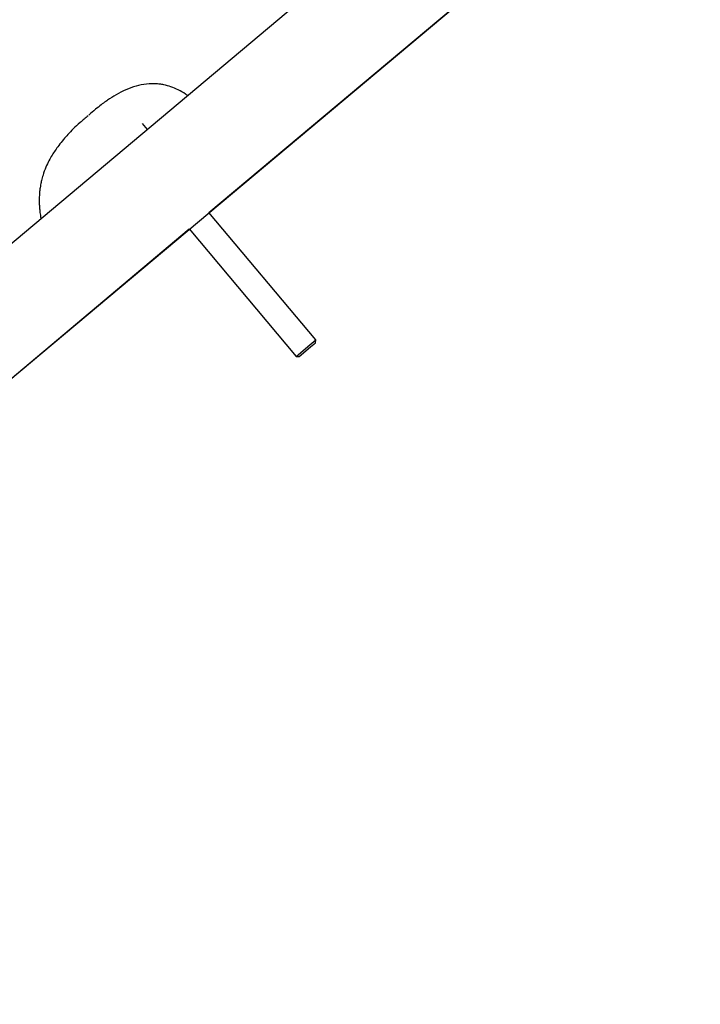
# Model space of a CAD drawing. Units: millimetres. Extents: x 0 to 42, y 0 to 29.8.
# Drawn here: x 8.3 to 8.9, y 2.7 to 3.6 of the extents above; entities that cross this region are included whole.
import ezdxf

# ---------------------------------------------------------------- set-up
doc = ezdxf.new("R2010")
doc.units = ezdxf.units.MM
doc.layers.add('LE_NORM', color=179, linetype='Continuous', lineweight=50)
doc.styles.add('SLDTEXTSTYLE0', font='TXT', dxfattribs={"width": 0.605})
doc.dimstyles.new('SLDDIMSTYLE4', dxfattribs={"dimtxt": 0.35, "dimasz": 0.3, "dimexe": 0, "dimexo": 0.0625, "dimgap": 0.0875, "dimtad": 0, "dimtih": 1, "dimtoh": 1, "dimdec": 0, "dimlfac": 50, "dimrnd": 1e-09, "dimzin": 12, "dimdsep": 46, "dimtxsty": 'SLDTEXTSTYLE0', "dimsah": 1, "dimcen": 0.09, "dimadec": 0, "dimazin": 3, "dimtfac": 1, "dimtofl": 0, "dimtmove": 0, "dimatfit": 3, "dimfxl": 0, "dimfrac": 2, "dimtolj": 1, "dimtzin": 12, "dimarcsym": 0})

# ---------------------------------------------------------------- blocks, each defined once
blk = doc.blocks.new('_D_18')
at = {"layer": 'LE_NORM'}
for p, q in [((11.01857, 5.59342), (6.3394, 5.59342)), ((6.5394, 2.21342), (6.5394, 5.59342))]:
    blk.add_line(p, q, dxfattribs=at)
blk.add_solid([(6.5394, 5.59342), (6.4394, 5.29342), (6.6394, 5.29342)], dxfattribs=at)
at = {"layer": 'LE_NORM', "char_height": 0.35, "attachment_point": 1, "style": 'SLDTEXTSTYLE0'}
for s, insert in [('Valhoogte', (3.79607, 5.77237)), ('169', (5.68169, 5.77237))]:
    blk.add_mtext(s, dxfattribs=dict(at, insert=insert))
blk = doc.blocks.new('_D_19')
at = {"layer": 'LE_NORM'}
for p, q in [((11.91492, 11.22313), (6.3394, 11.22313)), ((6.5394, 5.59342), (6.5394, 11.22313))]:
    blk.add_line(p, q, dxfattribs=at)
blk.add_solid([(6.5394, 11.22313), (6.4394, 10.92313), (6.6394, 10.92313)], dxfattribs=at)
at = {"layer": 'LE_NORM', "insert": (5.68169, 11.40208), "char_height": 0.35, "attachment_point": 1, "style": 'SLDTEXTSTYLE0'}
blk.add_mtext('450', dxfattribs=at)

msp = doc.modelspace()

# ---------------------------------------------------------------- linework, layer by layer
at = {"color": 7, "linetype": 'Continuous', "lineweight": 25}
for p, q in [((10.88808, 5.55043), (7.81778, 2.97414)), ((7.68164, 2.7338), (10.93383, 5.46271)), ((8.46995, 3.39527), (9.0644, 3.89407)), ((8.41245, 3.47313), (8.40776, 3.47872)), ((8.57008, 3.27594), (8.46995, 3.39527)), ((7.85712, 2.88104), (8.45157, 3.37984)), ((8.45157, 3.37985), (8.5517, 3.26051)), ((8.56449, 3.27124), (8.57008, 3.27594)), ((8.56984, 3.27322), (8.57008, 3.27594)), ((8.5517, 3.26051), (8.56449, 3.27124)), ((8.55441, 3.26028), (8.56515, 3.26928)), ((8.56515, 3.26928), (8.56984, 3.27322)), ((8.5517, 3.26051), (8.55441, 3.26028))]:
    msp.add_line(p, q, dxfattribs=at)
for points, knots in [([(8.4501, 3.50472), (8.44941, 3.50523), (8.44664, 3.50725), (8.44135, 3.51019), (8.43457, 3.51312), (8.42877, 3.51475), (8.42381, 3.51561), (8.41925, 3.51603), (8.41269, 3.51599), (8.40422, 3.51468), (8.39445, 3.51147), (8.38531, 3.50708), (8.37832, 3.50281), (8.37297, 3.49914), (8.36858, 3.49589), (8.36323, 3.49163), (8.35947, 3.48837), (8.35738, 3.48657)], [0, 0, 0, 0, 0.027841, 0.111181, 0.191457, 0.262135, 0.29927, 0.34304, 0.402293, 0.501637, 0.595146, 0.689377, 0.77948, 0.817262, 0.864495, 0.924774, 1, 1, 1, 1]), ([(8.35666, 3.48596), (8.35414, 3.48385), (8.34944, 3.4799), (8.34314, 3.47396), (8.33795, 3.46863), (8.33341, 3.46347), (8.32943, 3.45846), (8.32586, 3.45351), (8.32287, 3.4489), (8.31988, 3.44359), (8.31689, 3.43727), (8.31462, 3.43103), (8.31314, 3.42562), (8.31231, 3.42171), (8.31172, 3.41817), (8.31125, 3.41435), (8.31096, 3.41008), (8.31091, 3.40576), (8.31105, 3.40172), (8.31138, 3.39744), (8.31187, 3.39323), (8.31238, 3.39046), (8.31259, 3.38933)], [0, 0, 0, 0, 0.0823389, 0.1536487, 0.2147982, 0.2666231, 0.3243685, 0.3726178, 0.4178378, 0.4686553, 0.5272263, 0.5962462, 0.6439346, 0.6793504, 0.7057501, 0.7389499, 0.7862655, 0.8302388, 0.8681197, 0.9103877, 0.9633823, 1, 1, 1, 1])]:
    msp.add_open_spline(points, degree=3, knots=knots, dxfattribs=at)

# ---------------------------------------------------------------- dimensions: what is measured, and where the dimension line sits
at = {"layer": 'LE_NORM'}
dim = msp.add_ordinate_dim(feature_location=(12.01398, 11.22313), offset=(-5.67458, 0), dtype=0, origin=(7.73335, 2.21342), dimstyle='SLDDIMSTYLE4', dxfattribs=at)
dim.commit()
dim.dimension.update_dxf_attribs({"geometry": '_D_19', "text_midpoint": (6.01054, 11.22313)})
dim = msp.add_ordinate_dim(feature_location=(11.11763, 5.59342), offset=(-4.77823, 0), dtype=0, origin=(7.73335, 2.21342), text='Valhoogte <>', dimstyle='SLDDIMSTYLE4', dxfattribs=at)
dim.commit()
dim.dimension.update_dxf_attribs({"geometry": '_D_18', "text_midpoint": (5.06773, 5.59342)})

doc.saveas('drawing.dxf')
